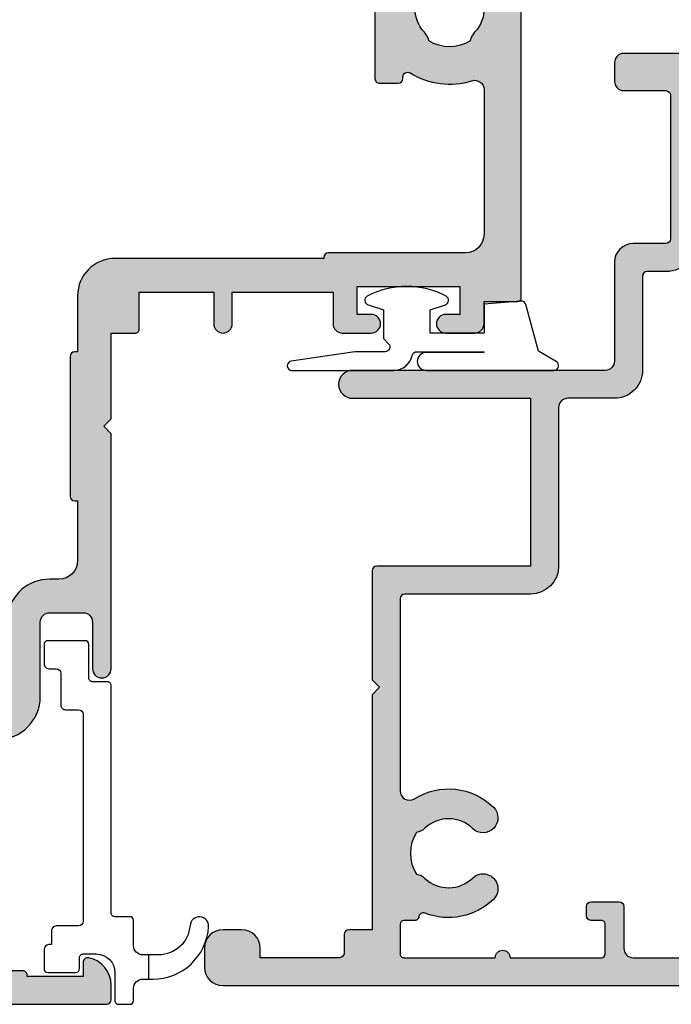
# Model space of a CAD drawing. Units: millimetres. Extents: x 0 to 356, y 0 to 484.
# Drawn here: x 47 to 82, y 58 to 111 of the extents above; entities that cross this region are included whole.
import ezdxf

# ---------------------------------------------------------------- set-up
doc = ezdxf.new("R2010")
doc.units = ezdxf.units.MM
doc.header["$LTSCALE"] = 0.25
for name, color, linetype in [('08700$0$APL Hatch', 253, 'Continuous'), ('08700$0$APL Joinery', 2, 'Continuous'), ('08703$0$APL Hatch', 253, 'Continuous'), ('08703$0$APL Joinery', 2, 'Continuous'), ('APL Joinery', 2, 'Continuous')]:
    doc.layers.add(name, color=color, linetype=linetype)

# ---------------------------------------------------------------- blocks, each defined once
blk = doc.blocks.new('08700')
at = {"layer": '08700$0$APL Hatch'}
h = blk.add_hatch(color=256, dxfattribs=at)
edge = h.paths.add_edge_path()
edge.add_arc((95.88745860881762, 17.35000000000023), 0.8999999999997703, 100.7387642399479, 133.3417582272252, ccw=False)
edge.add_arc((93.99999999999999, 19.35000000000004), 2.050000000000026, 327.0249334069668, 392.9750665930326)
edge.add_arc((95.88745860881777, 21.35000000000026), 0.9000000000002257, 226.6582417727798, 259.2612357600502, ccw=False)
edge.add_arc((93.99999999999999, 19.34999999999991), 1.850000000000092, 46.65824177278188, 133.3417582272217)
edge.add_arc((92.11254139118189, 21.35000000000025), 0.9000000000004327, 207.6640044961809, 313.34175822722773, ccw=False)
edge.add_arc((90.87258171441758, 20.69999999999973), 0.500000000000315, 27.66400449622748, 89.99999999998533)
edge.add_line((90.87258171441773, 21.20000000000004), (81, 21.20000000000004))
edge.add_line((81, 21.20000000000004), (81, 20.95000000000005))
edge.add_arc((80.75000000000001, 20.95000000000005), 0.25, -90, 0, ccw=False)
edge.add_line((80.75000000000001, 20.70000000000005), (76.25, 20.70000000000005))
edge.add_arc((76.25, 20.95000000000005), 0.25, 180, 270, ccw=False)
edge.add_line((76, 20.95000000000005), (76, 21.20000000000004))
edge.add_line((76, 21.20000000000004), (69.34999999999945, 21.20000000000004))
edge.add_arc((69.34999999999945, 20.20000000000004), 1, 90, 180)
edge.add_line((68.34999999999945, 20.20000000000004), (68.34999999999945, 0.25))
edge.add_arc((68.09999999999945, 0.25), 0.25, -90, 0, ccw=False)
edge.add_line((68.09999999999945, 0), (67.09999999999945, 0))
edge.add_arc((67.09999999999945, 0.25), 0.25, 180, 270, ccw=False)
edge.add_line((66.84999999999945, 0.25), (66.84999999999945, 41.20000000000003))
edge.add_line((66.84999999999945, 41.20000000000003), (66.14999999999964, 41.20000000000004))
edge.add_arc((66.14999999999964, 41.45000000000004), 0.25, 180, 270, ccw=False)
edge.add_line((65.89999999999964, 41.45000000000004), (65.89999999999964, 42))
edge.add_line((65.89999999999964, 42), (57.77593640974192, 42))
edge.add_arc((57.77593640974192, 42.25), 0.25, 180, 270, ccw=False)
edge.add_line((57.52593640974192, 42.25), (57.52593640974192, 43))
edge.add_line((57.52593640974192, 43), (56.52741828558146, 43.00000000000011))
edge.add_arc((56.5274182855814, 42.49999999999963), 0.5000000000004832, 89.99999999999265, 152.335995503751)
edge.add_arc((55.28745860881733, 43.15000000000018), 0.9000000000000703, 226.6582417727759, 332.33599550382314, ccw=False)
edge.add_arc((53.3999999999996, 41.14999999999999), 1.850000000000096, 46.65824177278142, 133.3417582272214)
edge.add_arc((51.5125413911819, 43.15000000000003), 0.8999999999999522, 280.7387642399526, 313.341758227223, ccw=False)
edge.add_arc((53.39999999999958, 41.14999999999999), 2.050000000000003, 147.0249334069637, 212.9750665930296)
edge.add_arc((51.51254139118186, 39.14999999999981), 0.9000000000002534, 46.65824177278091, 79.2612357600579, ccw=False)
edge.add_arc((53.39999999999966, 41.15000000000018), 1.850000000000092, 226.6582417727815, 313.3417582272215)
edge.add_arc((55.28745860881719, 39.15000000000016), 0.8999999999998198, -4.490630090003833e-12, 133.3417582272154, ccw=False)
edge.add_line((56.18745860881699, 39.15000000000009), (56.18745860881699, 38.90000000000009))
edge.add_arc((56.437458608817, 38.90000000000009), 0.25, 180, 270)
edge.add_line((56.437458608817, 38.65000000000009), (57.14999999999964, 38.65000000000009))
edge.add_arc((57.14999999999964, 38.40000000000009), 0.25, 0, 90, ccw=False)
edge.add_line((57.39999999999963, 38.40000000000009), (57.39999999999963, 37.40000000000009))
edge.add_arc((57.14999999999964, 37.40000000000009), 0.25, -90, 0, ccw=False)
edge.add_line((57.14999999999964, 37.15000000000009), (49.64999999999964, 37.15000000000009))
edge.add_arc((49.64999999999964, 37.40000000000009), 0.25, 180, 270, ccw=False)
edge.add_line((49.39999999999963, 37.40000000000009), (49.39999999999963, 38.40000000000009))
edge.add_arc((49.64999999999964, 38.40000000000009), 0.25, 90, 180, ccw=False)
edge.add_line((49.64999999999964, 38.65000000000009), (49.73564466788457, 38.65000000000009))
edge.add_arc((49.73564466788483, 38.89999999999995), 0.2499999999998579, 269.9999999999397, 391.550899554035)
edge.add_arc((53.39999999999967, 41.14999999999988), 4.049999999999924, 162.7402973585282, 211.5508995539689, ccw=False)
edge.add_arc((49.0548878035197, 42.5), 0.4999999999999976, 342.7402973585205, 450)
edge.add_line((49.0548878035197, 43), (41.30000015912104, 42.99999978242988))
edge.add_arc((41.30000018717691, 41.99999978242987), 1, 90.00000160748307, 179.999998540893)
edge.add_line((40.30000018717691, 41.9999998078961), (40.30000000000018, 34.64999999999986))
edge.add_arc((40.05000000000018, 34.64999999999986), 0.25, -90, 0, ccw=False)
edge.add_line((40.05000000000018, 34.39999999999986), (40, 34.39999999999987))
edge.add_line((40, 34.39999999999987), (40, 23.1999997824297))
edge.add_arc((38, 23.1999997824297), 2, -90, 0, ccw=False)
edge.add_line((38, 21.1999997824297), (35, 21.19999999999982))
edge.add_line((35, 21.19999999999982), (35, 21.04999999999973))
edge.add_arc((34.75, 21.04999999999973), 0.25, -90, 0, ccw=False)
edge.add_line((34.75, 20.79999999999973), (27.25, 20.79999999999973))
edge.add_arc((27.25, 21.04999999999973), 0.25, 180, 270, ccw=False)
edge.add_line((27, 21.04999999999973), (27, 21.19999999999982))
edge.add_line((27, 21.19999999999982), (23.80000000000018, 21.20000000000004))
edge.add_arc((23.80000000000018, 20.20000000000004), 1, 90, 180)
edge.add_line((22.80000000000018, 20.20000000000004), (22.8, 19.69999999999982))
edge.add_arc((20.4999999999998, 19.70000000000011), 2.300000000000199, 278.2123246814559, 359.9999999999927, ccw=False)
edge.add_arc((19.93745860881787, 17.54999999999991), 0.9000000000000492, 226.6582417727756, 351.9254887885667, ccw=False)
edge.add_arc((18.05000000000014, 15.54999999999974), 1.850000000000099, 46.6582417727815, 133.3417582272214)
edge.add_arc((16.16254139118245, 17.54999999999978), 0.899999999999942, 280.7387642399526, 313.34175822722295, ccw=False)
edge.add_arc((18.05000000000012, 15.54999999999974), 2.050000000000002, 147.0249334069636, 212.9750665930298)
edge.add_arc((16.16254139118242, 13.54999999999958), 0.9000000000002382, 46.65824177278108, 79.26123576005813, ccw=False)
edge.add_arc((18.05000000000021, 15.54999999999995), 1.850000000000095, 226.6582417727817, 313.3417582272216)
edge.add_arc((19.93745860881773, 13.54999999999992), 0.8999999999998113, -5.002220859751105e-12, 133.3417582272153, ccw=False)
edge.add_line((20.83745860881754, 13.54999999999984), (20.83745860881754, 13.04999999999984))
edge.add_line((20.83745860881754, 13.04999999999984), (21.80000000000018, 13.04999999999984))
edge.add_arc((21.80000000000018, 12.79999999999984), 0.25, 0, 90, ccw=False)
edge.add_line((22.05000000000018, 12.79999999999984), (22.05000000000018, 11.79999999999984))
edge.add_arc((21.80000000000018, 11.79999999999984), 0.25, -90, 0, ccw=False)
edge.add_line((21.80000000000018, 11.54999999999984), (14.30000000000018, 11.54999999999984))
edge.add_arc((14.30000000000018, 11.79999999999984), 0.25, 180, 270, ccw=False)
edge.add_line((14.05000000000018, 11.79999999999984), (14.05000000000018, 13))
edge.add_line((14.05000000000018, 13), (2.800000000000181, 13))
edge.add_arc((2.800000000000181, 12), 1, 90, 180)
edge.add_line((1.800000000000181, 12), (1.800000000000181, 1.5))
edge.add_line((1.800000000000181, 1.5), (4, 1.5))
edge.add_line((4, 1.5), (4, 2.25))
edge.add_arc((4.25, 2.25), 0.25, 90, 180, ccw=False)
edge.add_line((4.25, 2.5), (5.25, 2.5))
edge.add_arc((5.249999999999784, 2.250000000000182), 0.249999999999817, -15.000000000049113, 89.9999999999506, ccw=False)
edge.add_line((5.491481456571818, 2.185295238724393), (5.005232781287288, 0.3705904774487294))
edge.add_arc((4.522269868142757, 0.4999999999999997), 0.4999999999999997, 270, 344.99999999999886, ccw=False)
edge.add_line((4.522269868142757, 0), (0.1999999999998181, 4.55e-14))
edge.add_arc((0.199999999999909, 0.1999999999999545), 0.199999999999909, 179.999999999974, 269.99999999997397, ccw=False)
edge.add_line((0, 0.2000000000000455), (0, 22.75))
edge.add_arc((0.25, 22.75), 0.25, 90, 180, ccw=False)
edge.add_line((0.25, 23), (1.025255128608477, 23))
edge.add_arc((1.025255128608433, 21.50000000000003), 1.499999999999971, 11.536959032814707, 89.9999999999983, ccw=False)
edge.add_arc((2.25, 21.75), 0.2499999999999997, -90, 11.536959032816526, ccw=False)
edge.add_line((2.25, 21.5), (1.5, 21.5))
edge.add_line((1.5, 21.5), (1.5, 18.5))
edge.add_line((1.5, 18.5), (1.550000000000168, 18.5))
edge.add_arc((1.550000000000168, 18.25), 0.25, -3.183231456205249e-12, 89.99999999999989, ccw=False)
edge.add_line((1.800000000000168, 18.24999999999998), (1.8, 15.00000000000003))
edge.add_arc((2.000000000000022, 14.99999999999998), 0.2000000000000226, 179.9999999999852, 269.9999999999935)
edge.add_line((2, 14.79999999999995), (13.95000000000073, 14.79999999999995))
edge.add_arc((13.95000000000073, 15.04999999999995), 0.25, 270, 360)
edge.add_line((14.20000000000072, 15.04999999999995), (14.2, 16.89999999999986))
edge.add_arc((16.49999999999998, 16.89999999999984), 2.299999999999979, 89.99999999999949, 179.9999999999995, ccw=False)
edge.add_line((16.5, 19.19999999999982), (20.5, 19.19999999999982))
edge.add_arc((20.5, 19.69999999999982), 0.5, 270, 360)
edge.add_line((21, 19.69999999999982), (21, 21.49999999999977))
edge.add_arc((20.5, 21.49999999999977), 0.5, 0, 90)
edge.add_line((20.5, 21.99999999999977), (18, 21.99999999999977))
edge.add_arc((18, 22.49999999999989), 0.5000000000001137, 90, 270, ccw=False)
edge.add_line((18, 23), (30.60000000000036, 23))
edge.add_line((30.60000000000036, 23), (31, 22.59999999999991))
edge.add_line((31, 22.59999999999991), (31.39999999999964, 23))
edge.add_line((31.39999999999964, 23), (36, 23))
edge.add_line((36, 23), (35.99999999999982, 24.29999999999993))
edge.add_arc((36.19999999999984, 24.29999999999998), 0.2000000000000242, 90.00000000000608, 180.0000000000143, ccw=False)
edge.add_line((36.19999999999982, 24.5), (38.19999999999982, 24.5))
edge.add_line((38.19999999999982, 24.5), (38.19999999999982, 28.5))
edge.add_line((38.19999999999982, 28.5), (36.49999999999909, 28.5))
edge.add_arc((36.49999999999909, 29), 0.5, 90, 270, ccw=False)
edge.add_line((36.49999999999909, 29.5), (38.19999999999982, 29.5))
edge.add_line((38.19999999999982, 29.5), (38.19999999999982, 34.89999999999986))
edge.add_line((38.19999999999982, 34.89999999999986), (36.5, 34.89999999999986))
edge.add_arc((36.5, 35.39999999999987), 0.5, 180, 270, ccw=False)
edge.add_line((36, 35.39999999999987), (36, 36.94999999999982))
edge.add_arc((36.5, 36.94999999999982), 0.5, 0, 180, ccw=False)
edge.add_line((37, 36.94999999999982), (37, 36.19999999999982))
edge.add_line((37, 36.19999999999982), (38.5, 36.19999999999982))
edge.add_line((38.5, 36.19999999999982), (38.5, 41.69999999999982))
edge.add_line((38.5, 41.69999999999982), (37, 41.69999999999982))
edge.add_line((37, 41.69999999999982), (37, 40.94999999999981))
edge.add_arc((36.5, 40.94999999999981), 0.5, -180, 0, ccw=False)
edge.add_line((36, 40.94999999999981), (36, 42.5))
edge.add_arc((36.5, 42.5), 0.5, 90, 180, ccw=False)
edge.add_line((36.5, 43), (37.69999999999982, 43))
edge.add_line((37.69999999999982, 43), (37.69999999999964, 44.79999999999992))
edge.add_arc((37.89999999999966, 44.79999999999997), 0.2000000000000242, 90.00000000000608, 180.0000000000143, ccw=False)
edge.add_line((37.89999999999964, 45), (67.44999999999982, 45))
edge.add_arc((67.44999999999982, 44.75), 0.25, 0, 90, ccw=False)
edge.add_line((67.6999999999998, 44.75), (67.6999999999998, 43))
edge.add_line((67.6999999999998, 43), (68.40000018717637, 43))
edge.add_arc((68.40000018717637, 42.75), 0.25, 0, 90, ccw=False)
edge.add_line((68.65000018717637, 42.75), (68.65000018717637, 42.61602518621444))
edge.add_line((68.65000018717637, 42.61602518621444), (69.36650653812242, 41.37499978242986))
edge.add_arc((69.15000018717629, 41.24999978242988), 0.2500000000000098, -89.99999999999682, 29.999999999993122, ccw=False)
edge.add_line((69.1500001871763, 40.99999978242987), (68.65000018717637, 40.99999978242988))
edge.add_line((68.65000018717637, 40.99999978242988), (68.65000018717637, 31.61602518621436))
edge.add_line((68.65000018717637, 31.61602518621436), (69.36650641250823, 30.37499999999999))
edge.add_arc((69.15000006156212, 30.24999999999999), 0.2499999999999924, -90.00000000000318, 29.99999999999909, ccw=False)
edge.add_line((69.15000006156211, 30), (68.64999999999964, 30))
edge.add_line((68.64999999999964, 30), (68.64999999999964, 24))
edge.add_arc((69.64999999999964, 24), 1, 180, 270)
edge.add_line((69.64999999999964, 23), (77.5, 23))
edge.add_line((77.5, 23), (78, 22.5))
edge.add_line((78, 22.5), (78.5, 23))
edge.add_line((78.5, 23), (93.49999999999999, 23))
edge.add_line((93.49999999999999, 23), (94, 22.5))
edge.add_line((94, 22.5), (94.50000000000001, 23))
edge.add_line((94.50000000000001, 23), (103, 23))
edge.add_arc((103, 24), 1, 270, 360)
edge.add_line((104, 24), (104, 30))
edge.add_line((104, 30), (100.25, 30))
edge.add_arc((100.25, 30.25), 0.25, 180, 270, ccw=False)
edge.add_line((100, 30.25), (100, 31.75))
edge.add_arc((100.25, 31.75), 0.25, 90, 180, ccw=False)
edge.add_line((100.25, 32), (100.75, 32))
edge.add_arc((100.75, 31.75), 0.25, 0, 90, ccw=False)
edge.add_line((101, 31.75), (101, 31))
edge.add_line((101, 31), (103, 31))
edge.add_line((103, 31), (103, 31.75))
edge.add_arc((103.25, 31.75), 0.25, 90, 180, ccw=False)
edge.add_line((103.25, 32), (104, 32))
edge.add_line((104, 32), (104, 36.10000000000002))
edge.add_line((104, 36.10000000000002), (103, 36.1))
edge.add_arc((103, 36.50000000000004), 0.4000000000000413, 90, 270, ccw=False)
edge.add_line((103, 36.90000000000008), (104, 36.90000000000009))
edge.add_line((104, 36.90000000000009), (104, 41))
edge.add_line((104, 41), (103.25, 41))
edge.add_arc((103.25, 41.25), 0.25, 180, 270, ccw=False)
edge.add_line((103, 41.25), (103, 42))
edge.add_line((103, 42), (101, 42))
edge.add_line((101, 42), (101, 41.25))
edge.add_arc((100.75, 41.25), 0.25, -90, 0, ccw=False)
edge.add_line((100.75, 41), (100.25, 41))
edge.add_arc((100.25, 41.25), 0.25, 180, 270, ccw=False)
edge.add_line((100, 41.25), (100, 42.75))
edge.add_arc((100.25, 42.75), 0.25, 90, 180, ccw=False)
edge.add_line((100.25, 43), (101.6999999999998, 43))
edge.add_line((101.6999999999998, 43), (101.6999999999998, 44.75))
edge.add_arc((101.9499999999998, 44.75), 0.25, 90, 180, ccw=False)
edge.add_line((101.9499999999998, 45), (105, 45))
edge.add_arc((105, 44), 1, 0, 90, ccw=False)
edge.add_line((106, 44), (106.0000000000002, 0.1999999999998181))
edge.add_arc((105.8000000000002, 0.1999999999999104), 0.1999999999999176, 269.99999999997556, 359.9999999999735, ccw=False)
edge.add_line((105.8000000000002, -7.2e-15), (101.4777301318572, 0))
edge.add_arc((101.4777301318573, 0.5000000000000381), 0.5000000000000381, 194.9999999999978, 269.99999999999676, ccw=False)
edge.add_line((100.9947672187127, 0.3705904774487862), (100.5085185434277, 2.185295238724371))
edge.add_arc((100.75, 2.249999999999997), 0.2500000000000052, 90, 194.9999999999987, ccw=False)
edge.add_line((100.75, 2.500000000000003), (101.75, 2.5))
edge.add_arc((101.75, 2.25), 0.25, 0, 90, ccw=False)
edge.add_line((102, 2.25), (102, 1.5))
edge.add_line((102, 1.5), (104, 1.5))
edge.add_line((104, 1.5), (104, 20.70000000000005))
edge.add_arc((103.5, 20.70000000000005), 0.5, 0, 90)
edge.add_line((103.5, 21.20000000000004), (98.34511219647993, 21.20000000000004))
edge.add_arc((98.34511219648004, 20.70000000000007), 0.4999999999999787, 90.00000000001303, 197.2597026414913)
edge.add_arc((93.99999999999987, 19.3500000000005), 4.049999999999977, -31.55089955397858, 17.259702641462127, ccw=False)
edge.add_arc((97.66435533211481, 17.10000000000014), 0.2500000000001103, 148.4491004460525, 270.0000000001629)
edge.add_line((97.66435533211552, 16.85000000000003), (97.75, 16.85000000000002))
edge.add_arc((97.75, 16.60000000000002), 0.25, 0, 90, ccw=False)
edge.add_line((98, 16.60000000000002), (98, 15.60000000000002))
edge.add_arc((97.75, 15.60000000000002), 0.25, -90, 0, ccw=False)
edge.add_line((97.75, 15.35000000000002), (90.25, 15.35000000000002))
edge.add_arc((90.25, 15.60000000000002), 0.25, 180, 270, ccw=False)
edge.add_line((90, 15.60000000000002), (90, 16.60000000000002))
edge.add_arc((90.25, 16.60000000000002), 0.25, 90, 180, ccw=False)
edge.add_line((90.25, 16.85000000000002), (90.96254139118263, 16.85000000000002))
edge.add_arc((90.96254139118263, 17.10000000000002), 0.25, 270, 360)
edge.add_line((91.21254139118263, 17.10000000000002), (91.21254139118228, 17.35000000000002))
edge.add_arc((92.1125413911823, 17.34999999999996), 0.9000000000000341, 46.658241772775796, 179.999999999996, ccw=False)
edge.add_arc((94.00000000000001, 19.35000000000013), 1.850000000000094, 226.6582417727819, 313.3417582272217)
at = {"layer": '08700$0$APL Joinery', "linetype": 'Continuous'}
for points in [[(54.66974488229511, 42.49545454545469, 0.3973597071194888), (52.13025511770402, 42.49545454545462, -0.1432248589116676), (51.68023962680216, 42.26576173925254, 0.2959768337492666), (51.68023962680202, 40.03423826074764, -0.1432248589116971), (52.13025511770416, 39.80454545454549, 0.3973597071194886), (54.66974488229524, 39.80454545454556, -0.6577630104416947)], [(57.14999999999964, 37.15000000000009), (49.64999999999964, 37.15000000000009, -0.4142135623730951), (49.39999999999963, 37.40000000000009), (49.39999999999963, 38.40000000000009, -0.4142135623730951), (49.64999999999964, 38.65000000000009), (49.73564466788457, 38.65000000000009, 0.5864085658433594), (49.94868858254243, 39.03081395348849, -0.2162560767305986), (49.53237266027573, 42.35164835164828, 0.5054633634252786), (49.0548878035197, 43), (41.30000015912104, 42.99999978242988, 0.414213546696837), (40.30000018717691, 41.9999998078961), (40.30000000000018, 34.64999999999986, -0.4142135623730951), (40.05000000000018, 34.39999999999986), (40, 34.39999999999987), (40, 23.1999997824297, -0.4142135623730951), (38, 21.1999997824297), (35, 21.19999999999982), (35, 21.04999999999973, -0.4142135623730951), (34.75, 20.79999999999973), (27.25, 20.79999999999973, -0.4142135623730951), (27, 21.04999999999973), (27, 21.19999999999982), (23.80000000000018, 21.20000000000004, 0.4142135623730951), (22.80000000000018, 20.20000000000004), (22.8, 19.69999999999982, -0.372829096638037), (20.82853622619905, 17.42358528644819, -0.6084114927575714)], [(0, 0.2000000000000455), (0, 22.75, -0.4142135623730951), (0.25, 23), (1.025255128608477, 23, -0.3563939586925959), (2.494948974278317, 21.80000000000001, -0.4744978678080856), (2.25, 21.5), (1.5, 21.5), (1.5, 18.5), (1.550000000000168, 18.5, -0.4142135623731115), (1.800000000000168, 18.24999999999998), (1.8, 15.00000000000003, 0.4142135623731372)], [(14.2, 16.89999999999986, -0.4142135623730951), (16.5, 19.19999999999982), (20.5, 19.19999999999982, 0.4142135623730951), (21, 19.69999999999982), (21, 21.49999999999977, 0.4142135623730951), (20.5, 21.99999999999977), (18, 21.99999999999977, -0.9999999999999998), (18, 23), (30.60000000000036, 23), (31, 22.59999999999991), (31.39999999999964, 23), (36, 23), (35.99999999999982, 24.29999999999993, -0.4142135623731368), (36.19999999999982, 24.5), (38.19999999999982, 24.5), (38.19999999999982, 28.5), (36.49999999999909, 28.5, -0.9999999999999998), (36.49999999999909, 29.5), (38.19999999999982, 29.5), (38.19999999999982, 34.89999999999986), (36.5, 34.89999999999986, -0.4142135623730951), (36, 35.39999999999987), (36, 36.94999999999982, -0.9999999999999998), (37, 36.94999999999982), (37, 36.19999999999982), (38.5, 36.19999999999982), (38.5, 41.69999999999982), (37, 41.69999999999982), (37, 40.94999999999981, -0.9999999999999998), (36, 40.94999999999981), (36, 42.5, -0.4142135623730951), (36.5, 43), (37.69999999999982, 43), (37.69999999999964, 44.79999999999992, -0.4142135623731368), (37.89999999999964, 45), (67.44999999999982, 45, -0.4142135623730951)]]:
    blk.add_lwpolyline(points, format="xyb", dxfattribs=at)
blk = doc.blocks.new('9010312l')
at = {"layer": 'APL Joinery', "color": 252, "linetype": 'Continuous', "flags": 128}
blk.add_lwpolyline([(3.700000000000045, -3.112162041980695), (3.700000000000045, 3.749999999999943, 0.7673269879789621), (3.233493649053968, 3.874999999999943), (2.678392146939131, 2.91353599497927), (0.1702504641467044, 2.241481456572159, 0.3626955242591878), (-0.0141890648408776, 1.979333054670973), (0.149999999999693, -1.137e-13), (1.700000000000045, -1.137e-13), (1.700000000000045, -2.900000000000204), (0.4498370779878656, -2.900000000000204), (0.1881506327073907, -2.074457630187225, 0.6640183420487276), (-0.2707511573061652, -2.032352941176668, 0.250000000000001), (-0.270751157306222, -6.26764705882374, 0.6640183420487097), (0.1881506327071634, -6.225542369813069), (0.4498370779878656, -5.400000000000204), (1.999837077988047, -5.400000000000204), (2.273527966956407, -5.126309111031901, -0.6681785464135807), (2.700304662253017, -5.303085743066844), (2.700305073381002, -6.927797075589637), (3.202665138193481, -10.34063861445418, 0.9294717386060577), (3.700000000000045, -10.30423166271248), (3.700000000000045, -4.837162039802763, 0.3563939586926081), (2.900000000000034, -3.857366142689443, -0.3563939586925715), (2.700000000000045, -3.612417168411184), (2.699999999999988, -0.025000000000091, -0.9999999999999998), (2.750000000000056, -0.025000000000091), (2.750000000000056, -3.112162041980695, 0.9999999999999998), (3.699999995644247, -3.112162041980695)], format="xyb", dxfattribs=at)
blk = doc.blocks.new('08703')
at = {"layer": '08703$0$APL Hatch'}
h = blk.add_hatch(color=256, dxfattribs=at)
edge = h.paths.add_edge_path(flags=16)
edge.add_arc((38.25026352335364, 19.96273145822427), 0.7999999999991328, 0.8057962770859464, 180.8057962770857)
edge.add_arc((40.90000145536871, 19.99999929471431), 3.449999999998407, 180.8057962770237, 210.4196217153333)
edge.add_arc((37.4937571893183, 17.99999929471684), 0.5000000000004725, -89.99999999995111, 30.419621715357607, ccw=False)
edge.add_line((37.49375718931873, 17.49999929471637), (37.050001455369, 17.49999929471637))
edge.add_arc((37.050001455369, 15.74999929471637), 1.75, 90, 180)
edge.add_line((35.300001455369, 15.74999929471637), (35.300001455369, 14.74999929471637))
edge.add_arc((35.050001455369, 14.74999929471637), 0.25, -90, 0, ccw=False)
edge.add_line((35.050001455369, 14.49999929471637), (30.00000145536933, 14.49999929471571))
edge.add_arc((30.00000145536933, 12.9999992947157), 1.5, 90, 180)
edge.add_line((28.50000145536933, 12.9999992947157), (28.50000145536933, 10.4999992947157))
edge.add_arc((28.00000145536933, 10.4999992947157), 0.5, -90, 0, ccw=False)
edge.add_line((28.00000145536933, 9.999999294715707), (19.50000145536933, 9.999999294715707))
edge.add_arc((19.50000145536933, 8.499999294715707), 1.5, 90, 180)
edge.add_line((18.00000145536933, 8.499999294715707), (18.00000145536933, 1.749999294715706))
edge.add_arc((17.75000145536933, 1.749999294715706), 0.25, -90, 0, ccw=False)
edge.add_line((17.75000145536933, 1.499999294715706), (7.445520847033094, 1.499999294715706))
edge.add_arc((7.445520847033674, 1.999999294715692), 0.4999999999999858, 147.883293095478, 269.99999999993355, ccw=False)
edge.add_arc((4.100001455369536, 4.099999294715432), 3.449999999999975, 327.8832930955486, 404.1942037229318)
edge.add_arc((6.000001455369561, 5.947294614906733), 0.7999999999998283, 44.19420372293454, 224.1942037229345)
edge.add_arc((4.100001455369417, 4.099999294715474), 1.850000000000375, -43.34175822722102, 44.19420372292609, ccw=False)
edge.add_arc((6.100001455369735, 2.212540685897571), 0.9000000000000042, 136.6582417727788, 169.2612357600298)
edge.add_arc((4.100001455369539, 4.09999929471543), 2.049999999999998, 237.0249334069515, 302.9750665930413, ccw=False)
edge.add_arc((2.100001455369165, 2.212540685897502), 0.9000000000000028, 10.73876423998378, 43.34175822722317)
edge.add_arc((4.100001455369416, 4.099999294715473), 1.850000000000375, 135.8057962770721, 223.3417582272231, ccw=False)
edge.add_arc((2.200001455369365, 5.947294614906793), 0.7999999999998023, 315.805796277062, 495.8057962770619)
edge.add_arc((4.100001455369632, 4.09999929471628), 3.449999999999572, 135.8057962770795, 201.3992664953631)
edge.add_arc((0.6550776536005287, 2.749999294715706), 0.25, -90, 21.399266495358688, ccw=False)
edge.add_line((0.6550776536005288, 2.499999294715706), (0.7000014553705114, 2.499999294715704))
edge.add_arc((0.7000014553703751, 2.299999294715567), 0.2000000000001365, 89.99999999996095, 179.9999999999609)
edge.add_line((0.5000014553702385, 2.299999294715703), (0.5000014553699657, 1.699999294715709))
edge.add_arc((0.3000014553699641, 1.699999294715708), 0.2000000000000015, -89.99999999999949, 3.979039320256561e-13, ccw=False)
edge.add_line((0.3000014553699657, 1.499999294715706), (-1.299998544629488, 1.499999294715709))
edge.add_arc((-1.299998544629625, 1.699999294715845), 0.2000000000001363, 180.0000000000391, 270.0000000000391, ccw=False)
edge.add_line((-1.499998544629761, 1.699999294715709), (-1.499998544629761, 6.599999294715706))
edge.add_arc((-1.499998544629761, 6.999999294715709), 0.4000000000000031, 270, 450)
edge.add_line((-1.499998544629761, 7.399999294715712), (-1.499998544629488, 12.2999992947157))
edge.add_arc((-1.299998544629487, 12.2999992947157), 0.2000000000000008, 90.00000000000023, 180.0000000000005, ccw=False)
edge.add_line((-1.299998544629488, 12.4999992947157), (0.3000014553699657, 12.4999992947157))
edge.add_arc((0.3000014553701025, 12.29999929471557), 0.2000000000001361, 3.922195901395753e-11, 90.00000000003922, ccw=False)
edge.add_line((0.5000014553702385, 12.2999992947157), (0.5000014553702385, 11.7499992947157))
edge.add_arc((0.7500014553702385, 11.7499992947157), 0.25, 180, 270)
edge.add_line((0.7500014553702385, 11.49999929471571), (1.250001455370238, 11.49999929471571))
edge.add_arc((1.250001455370238, 11.7499992947157), 0.25, 270, 360)
edge.add_line((1.500001455370238, 11.7499992947157), (1.500001455370238, 13.24999929471571))
edge.add_arc((1.250001455370238, 13.24999929471571), 0.25, 0, 90)
edge.add_line((1.250001455370238, 13.4999992947157), (-0.9999985446297615, 13.4999992947157))
edge.add_arc((-0.9999985446297615, 13.99999929471571), 0.5, 180, 270, ccw=False)
edge.add_line((-1.499998544629761, 13.99999929471571), (-1.499998544629761, 17.9999992947157))
edge.add_arc((-0.4999985446297615, 17.9999992947157), 1, 90, 180, ccw=False)
edge.add_line((-0.4999985446297615, 18.99999929471571), (12.45000145537005, 18.99999929471571))
edge.add_arc((12.45000145537005, 19.24999929471571), 0.25, 270, 360)
edge.add_line((12.70000145537005, 19.24999929471571), (12.70000145537006, 19.69999929471541))
edge.add_line((12.70000145537006, 19.69999929471541), (18.00000145536933, 19.69999929471541))
edge.add_arc((18.00000145536933, 21.19999929471541), 1.5, 270, 360)
edge.add_line((19.50000145536933, 21.19999929471541), (19.50000145536933, 22.49999929471571))
edge.add_arc((20.50000145536933, 22.49999929471571), 1, 90, 180, ccw=False)
edge.add_line((20.50000145536933, 23.49999929471571), (31.00000145536882, 23.49999929471637))
edge.add_arc((31.00000145536816, 24.9999992947159), 1.499999999999527, 270.0000000000251, 340.8849418731676)
edge.add_line((32.41729577853943, 24.50879994465008), (36.97243289642649, 37.65207869201329))
edge.add_arc((36.50000145536932, 37.81581180870217), 0.5000000000000071, 340.884941873141, 359.9999999999984)
edge.add_line((37.00000145536933, 37.81581180870216), (37.00000145536933, 44.4999992947157))
edge.add_arc((38.00000145536933, 44.4999992947157), 1, 90, 180, ccw=False)
edge.add_line((38.00000145536933, 45.4999992947157), (41.75000145536933, 45.4999992947157))
edge.add_arc((41.75000145536933, 45.24999929471571), 0.25, 0, 90, ccw=False)
edge.add_line((42.00000145536932, 45.24999929471571), (42.00000145536932, 44.74999929471571))
edge.add_arc((42.25000145536933, 44.74999929471571), 0.25, 180, 270)
edge.add_line((42.25000145536933, 44.4999992947157), (42.75000145536933, 44.4999992947157))
edge.add_arc((42.75000145536933, 44.74999929471571), 0.25, 270, 360)
edge.add_line((43.00000145536933, 44.74999929471571), (43.00000145536933, 45.4999992947157))
edge.add_line((43.00000145536933, 45.4999992947157), (45.00000145536932, 45.4999992947157))
edge.add_line((45.00000145536932, 45.4999992947157), (45.00000145536932, 40.3999992947157))
edge.add_arc((45.00000145536932, 39.99999929471572), 0.3999999999999844, 90, 270)
edge.add_line((45.00000145536932, 39.59999929471574), (45.00000145536932, 34.49999929471571))
edge.add_line((45.00000145536932, 34.49999929471571), (43.00000145536933, 34.49999929471571))
edge.add_line((43.00000145536933, 34.49999929471571), (43.00000145536933, 35.24999929471571))
edge.add_arc((42.75000145536933, 35.24999929471571), 0.25, 0, 90)
edge.add_line((42.75000145536933, 35.49999929471571), (42.25000145536933, 35.49999929471571))
edge.add_arc((42.25000145536933, 35.24999929471571), 0.25, 90, 180)
edge.add_line((42.00000145536932, 35.24999929471571), (42.00000145536932, 34.49999929471571))
edge.add_arc((43.00000145536933, 34.49999929471571), 1, 180, 270)
edge.add_line((43.00000145536933, 33.49999929471571), (44.00000145536933, 33.49999929471571))
edge.add_line((44.00000145536933, 33.49999929471571), (44.00000145536933, 30.05901628909065))
edge.add_arc((44.25000145536933, 30.05901628909065), 0.25, 180, 206.565051177078)
edge.add_line((44.02639465761935, 29.94721289021566), (45.00000145536932, 27.99999929471571))
edge.add_line((45.00000145536932, 27.99999929471571), (45.00000145536972, 21.62557611541974))
edge.add_arc((44.50000145536951, 21.62557611541969), 0.5000000000002132, -155.69848637847633, 6.0822458181064576e-12, ccw=False)
edge.add_arc((40.9000014553702, 19.99999929471657), 3.45000000000008, 24.30151362153108, 89.19420372294181)
edge.add_arc((40.93726929186274, 22.64973722673239), 0.8000000000000257, 89.19420372294395, 269.1942037229444)
edge.add_arc((40.90000145537054, 19.99999929471735), 1.849999999999247, 1.6582417727855159, 89.19420372295002, ccw=False)
edge.add_arc((43.64884979924862, 20.07957807558712), 0.900000000001841, 181.6582417727966, 214.2612357600731)
edge.add_arc((40.90000145537135, 19.99999929471742), 2.049999999999117, 282.02493340693695, 347.9750665930046, ccw=False)
edge.add_arc((40.82042267450345, 17.25115095084045), 0.8999999999990713, 55.73876424010258, 88.34175822737178)
edge.add_arc((40.90000145536975, 19.99999929471784), 1.850000000001224, 180.8057962770787, 268.34175822723944, ccw=False)
edge = h.paths.add_edge_path()
edge.add_line((13.40000145537023, -7.052842843e-07), (13.00000145537024, 0.3999992947157072))
edge.add_line((13.00000145537024, 0.3999992947157072), (12.60000145537024, -7.052842932e-07))
edge.add_line((12.60000145537024, -7.052842932e-07), (1.4553702385e-06, -7.052842932e-07))
edge.add_line((1.4553702385e-06, -7.052842932e-07), (1.4553702385e-06, -1.250000705284293))
edge.add_arc((-0.2499985446297614, -1.250000705284293), 0.25, -90, 0, ccw=False)
edge.add_line((-0.2499985446297614, -1.500000705284293), (-1.249998544629761, -1.500000705284293))
edge.add_arc((-1.249998544629761, -1.750000705284293), 0.25, 90, 180)
edge.add_line((-1.499998544629761, -1.750000705284293), (-1.499998544629761, -6.000000705284293))
edge.add_line((-1.499998544629761, -6.000000705284293), (-0.9999985446297612, -6.000000705284293))
edge.add_arc((-0.9999985446297615, -7.000000705284293), 1, 0, 90, ccw=False)
edge.add_line((1.4553702385e-06, -7.000000705284293), (1.4553702385e-06, -8.000000705284293))
edge.add_arc((-0.9999985446297615, -8.000000705284293), 1, -90, 0, ccw=False)
edge.add_line((-0.9999985446297615, -9.000000705284293), (-1.999998544629761, -9.000000705284293))
edge.add_arc((-1.999998544629761, -8.000000705284293), 1, 180, 270, ccw=False)
edge.add_line((-2.999998544629761, -8.000000705284293), (-2.999998544629761, 24.74999929471571))
edge.add_arc((-2.749998544629761, 24.74999929471571), 0.25, 90, 180, ccw=False)
edge.add_line((-2.749998544629761, 24.99999929471571), (-1.974743416021283, 24.99999929471571))
edge.add_arc((-1.974743416021263, 23.49999929471581), 1.499999999999893, 11.536959032811296, 90.00000000000068, ccw=False)
edge.add_arc((-0.7499985446297616, 23.74999929471571), 0.25, -90, 11.536959032810728, ccw=False)
edge.add_line((-0.7499985446297615, 23.49999929471571), (-1.499998544629761, 23.49999929471571))
edge.add_line((-1.499998544629761, 23.49999929471571), (-1.499998544629761, 20.49999929471571))
edge.add_line((-1.499998544629761, 20.49999929471571), (4.600001455370232, 20.4999992947156))
edge.add_line((4.600001455370232, 20.4999992947156), (5.000001455370238, 20.09999929471559))
edge.add_line((5.000001455370238, 20.09999929471559), (5.400001455370231, 20.49999929471558))
edge.add_line((5.400001455370231, 20.49999929471558), (11.20000145537005, 20.49999929471548))
edge.add_line((11.20000145537005, 20.49999929471548), (11.20000145537005, 20.94999929471553))
edge.add_arc((11.45000145537005, 20.94999929471553), 0.25, 90, 180, ccw=False)
edge.add_line((11.45000145537005, 21.19999929471553), (17.50000145537024, 21.19999929471553))
edge.add_arc((17.50000145537024, 21.69999929471552), 0.5, 270, 360)
edge.add_line((18.00000145537024, 21.69999929471552), (18.00000145537024, 23.49999929471548))
edge.add_arc((17.50000145537024, 23.49999929471548), 0.5, 0, 90)
edge.add_line((17.50000145537024, 23.99999929471548), (15.00000145537024, 23.99999929471548))
edge.add_arc((15.00000145537024, 24.49999929471559), 0.5000000000001137, 90, 270, ccw=False)
edge.add_line((15.00000145537024, 24.99999929471571), (31.00000145536791, 24.9999992947166))
edge.add_line((31.00000145536791, 24.9999992947166), (34.89421516950075, 36.2362661780278))
edge.add_arc((34.42178372844359, 36.39999929471669), 0.5000000000000028, 340.88494187314, 450)
edge.add_line((34.42178372844359, 36.89999929471669), (33.50000145536933, 36.8999992947158))
edge.add_arc((33.50000145536933, 37.3999992947158), 0.5, 180, 270, ccw=False)
edge.add_line((33.00000145536933, 37.3999992947158), (33.00000145536933, 38.94999929471575))
edge.add_arc((33.50000145536933, 38.94999929471575), 0.5, 0, 180, ccw=False)
edge.add_line((34.00000145536933, 38.94999929471575), (34.00000145536933, 38.19999929471575))
edge.add_line((34.00000145536933, 38.19999929471575), (35.50000145536933, 38.19999929471575))
edge.add_line((35.50000145536933, 38.19999929471575), (35.50000145536933, 43.69999929471575))
edge.add_line((35.50000145536933, 43.69999929471575), (34.00000145536933, 43.69999929471575))
edge.add_line((34.00000145536933, 43.69999929471575), (34.00000145536933, 42.94999929471575))
edge.add_arc((33.50000145536933, 42.94999929471575), 0.5, -180, 0, ccw=False)
edge.add_line((33.00000145536933, 42.94999929471575), (33.00000145536933, 44.4999992947157))
edge.add_arc((33.50000145536933, 44.4999992947157), 0.5, 90, 180, ccw=False)
edge.add_line((33.50000145536933, 44.9999992947157), (34.70000145537006, 44.9999992947157))
edge.add_line((34.70000145537006, 44.9999992947157), (34.70000145536987, 46.79999929471573))
edge.add_arc((34.90000145536987, 46.79999929471571), 0.1999999999999957, 89.9999999999979, 179.9999999999939, ccw=False)
edge.add_line((34.90000145536988, 46.9999992947157), (46.8000014553696, 46.99999929471566))
edge.add_arc((46.80000145536941, 46.79999929471574), 0.1999999999999176, -2.4385826691286638e-11, 89.99999999994509, ccw=False)
edge.add_line((47.00000145536932, 46.79999929471565), (47.00000145536932, 13.4999992947157))
edge.add_arc((46.50000145536933, 13.4999992947157), 0.5, -90, 0, ccw=False)
edge.add_line((46.50000145536933, 12.9999992947157), (45.50000145536927, 12.99999929471637))
edge.add_arc((45.50000145536927, 13.49999929471637), 0.5, 180, 270, ccw=False)
edge.add_line((45.00000145536927, 13.49999929471637), (45.00000145536932, 15.74999929471571))
edge.add_arc((44.75000145536933, 15.74999929471571), 0.25, 0, 90)
edge.add_line((44.75000145536933, 15.99999929471571), (37.050001455369, 15.99999929471637))
edge.add_arc((37.050001455369, 15.74999929471637), 0.25, 90, 180)
edge.add_line((36.800001455369, 15.74999929471637), (36.800001455369, 13.99999929471637))
edge.add_arc((35.800001455369, 13.99999929471637), 1, -90, 0, ccw=False)
edge.add_line((35.800001455369, 12.99999929471637), (30.50000145536933, 12.9999992947157))
edge.add_arc((30.50000145536933, 12.4999992947157), 0.5, 90, 180)
edge.add_line((30.00000145536933, 12.4999992947157), (30.00000145536935, -1.050000705284247))
edge.add_arc((29.25000145536934, -1.050000705284247), 0.7500000000000107, -180, 0, ccw=False)
edge.add_line((28.50000145536933, -1.050000705284247), (28.50000145536933, 8.499999294715707))
edge.add_line((28.50000145536933, 8.499999294715707), (19.50000145536933, 8.499999294715707))
edge.add_line((19.50000145536933, 8.499999294715707), (19.50000145536933, 0.2499992947157068))
edge.add_arc((19.25000145536933, 0.2499992947157068), 0.25, -90, 0, ccw=False)
edge.add_line((19.25000145536933, -7.052842932e-07), (13.40000145537023, -7.052842843e-07))
at = {"layer": '08703$0$APL Joinery', "linetype": 'Continuous'}
for points in [[(13.40000145537023, -7.052842843e-07), (13.00000145537024, 0.3999992947157072), (12.60000145537024, -7.052842932e-07), (1.4553702385e-06, -7.052842932e-07), (1.4553702385e-06, -1.250000705284293, -0.4142135623730951), (-0.2499985446297614, -1.500000705284293), (-1.249998544629761, -1.500000705284293, 0.4142135623730951), (-1.499998544629761, -1.750000705284293), (-1.499998544629761, -6.000000705284293), (-0.9999985446297612, -6.000000705284293, -0.4142135623730951), (1.4553702385e-06, -7.000000705284293), (1.4553702385e-06, -8.000000705284293, -0.4142135623730951), (-0.9999985446297615, -9.000000705284293), (-1.999998544629761, -9.000000705284293, -0.4142135623730951), (-2.999998544629761, -8.000000705284293), (-2.999998544629761, 24.74999929471571, -0.4142135623730951), (-2.749998544629761, 24.99999929471571), (-1.974743416021283, 24.99999929471571, -0.3563939586926245), (-0.5050495703514395, 23.79999929471569, -0.4744978678080538), (-0.7499985446297615, 23.49999929471571), (-1.499998544629761, 23.49999929471571), (-1.499998544629761, 20.49999929471571), (4.600001455370232, 20.4999992947156), (5.000001455370238, 20.09999929471559), (5.400001455370231, 20.49999929471558), (11.20000145537005, 20.49999929471548), (11.20000145537005, 20.94999929471553, -0.4142135623730951), (11.45000145537005, 21.19999929471553), (17.50000145537024, 21.19999929471553, 0.4142135623730951), (18.00000145537024, 21.69999929471552), (18.00000145537024, 23.49999929471548, 0.4142135623730951), (17.50000145537024, 23.99999929471548), (15.00000145537024, 23.99999929471548, -0.9999999999999998), (15.00000145537024, 24.99999929471571), (31.00000145536791, 24.9999992947166), (34.89421516950075, 36.2362661780278, 0.515669213341785), (34.42178372844359, 36.89999929471669), (33.50000145536933, 36.8999992947158, -0.4142135623730951), (33.00000145536933, 37.3999992947158), (33.00000145536933, 38.94999929471575, -0.9999999999999998), (34.00000145536933, 38.94999929471575), (34.00000145536933, 38.19999929471575), (35.50000145536933, 38.19999929471575), (35.50000145536933, 43.69999929471575), (34.00000145536933, 43.69999929471575), (34.00000145536933, 42.94999929471575, -0.9999999999999998), (33.00000145536933, 42.94999929471575), (33.00000145536933, 44.4999992947157, -0.4142135623730951), (33.50000145536933, 44.9999992947157), (34.70000145537006, 44.9999992947157), (34.70000145536987, 46.79999929471573, -0.4142135623730743), (34.90000145536988, 46.9999992947157), (46.8000014553696, 46.99999929471566, -0.414213562372939), (47.00000145536932, 46.79999929471565), (47.00000145536932, 13.4999992947157, -0.4142135623730951), (46.50000145536933, 12.9999992947157), (45.50000145536927, 12.99999929471637, -0.4142135623730951), (45.00000145536927, 13.49999929471637), (45.00000145536932, 15.74999929471571, 0.4142135623730951), (44.75000145536933, 15.99999929471571), (37.050001455369, 15.99999929471637, 0.4142135623730951), (36.800001455369, 15.74999929471637), (36.800001455369, 13.99999929471637, -0.4142135623730951), (35.800001455369, 12.99999929471637), (30.50000145536933, 12.9999992947157, 0.4142135623730951), (30.00000145536933, 12.4999992947157), (30.00000145536935, -1.050000705284247, -0.9999999999999998), (28.50000145536933, -1.050000705284247), (28.50000145536933, 8.499999294715707), (19.50000145536933, 8.499999294715707), (19.50000145536933, 0.2499992947157068, -0.4142135623730951), (19.25000145536933, -7.052842932e-07)], [(39.0501844084896, 19.97398212584502, 0.9999999999999978), (37.45034263821768, 19.95148079060351, 0.1299386666192053), (37.92492734957829, 18.25316385167902, -0.5797941154839517), (37.49375718931873, 17.49999929471637), (37.050001455369, 17.49999929471637, 0.4142135623730951), (35.300001455369, 15.74999929471637), (35.300001455369, 14.74999929471637, -0.4142135623730951), (35.050001455369, 14.49999929471637), (30.00000145536933, 14.49999929471571, 0.4142135623730951), (28.50000145536933, 12.9999992947157), (28.50000145536933, 10.4999992947157, -0.4142135623730951), (28.00000145536933, 9.999999294715707), (19.50000145536933, 9.999999294715707, 0.4142135623730951), (18.00000145536933, 8.499999294715707), (18.00000145536933, 1.749999294715706, -0.4142135623730951), (17.75000145536933, 1.499999294715706), (7.445520847033094, 1.499999294715706, -0.5897311417888855), (7.02203737973471, 2.265822079526237, 0.3458457678639788), (6.573586361029757, 6.504968673832293, 0.9999999999999994), (5.426416549709365, 5.389620555981174, -0.4016728856468913), (5.445456000824264, 2.830254412419712, 0.1432248589115816), (5.215763194622233, 2.380238921518107, -0.2959768337493803), (2.984239716116625, 2.380238921518249, 0.1432248589115298), (2.754546909914613, 2.830254412419665, -0.4016728856469105), (2.773586361029509, 5.389620555981216, 1), (1.626416549709221, 6.50496867383237, 0.2942850460486632), (0.8878427753417176, 2.841215510931955, -0.5283518583092299), (0.6550776536005288, 2.499999294715706), (0.7000014553705114, 2.499999294715704, 0.4142135623730951), (0.5000014553702385, 2.299999294715703), (0.5000014553699657, 1.699999294715709, -0.4142135623730946), (0.3000014553699657, 1.499999294715706), (-1.299998544629488, 1.499999294715709, -0.4142135623730955), (-1.499998544629761, 1.699999294715709), (-1.499998544629761, 6.599999294715706, 0.9999999999999998), (-1.499998544629761, 7.399999294715712), (-1.499998544629488, 12.2999992947157, -0.4142135623730964), (-1.299998544629488, 12.4999992947157), (0.3000014553699657, 12.4999992947157, -0.4142135623730951), (0.5000014553702385, 12.2999992947157), (0.5000014553702385, 11.7499992947157, 0.4142135623730951), (0.7500014553702385, 11.49999929471571), (1.250001455370238, 11.49999929471571, 0.4142135623730951), (1.500001455370238, 11.7499992947157), (1.500001455370238, 13.24999929471571, 0.4142135623730951), (1.250001455370238, 13.4999992947157), (-0.9999985446297616, 13.4999992947157, -0.4142135623730951), (-1.499998544629761, 13.99999929471571), (-1.499998544629761, 17.9999992947157, -0.4142135623730951), (-0.4999985446297615, 18.99999929471571), (12.45000145537005, 18.99999929471571, 0.4142135623730951), (12.70000145537005, 19.24999929471571), (12.70000145537006, 19.69999929471541), (18.00000145536933, 19.69999929471541, 0.4142135623730951), (19.50000145536933, 21.19999929471541), (19.50000145536933, 22.49999929471571, -0.4142135623730951), (20.50000145536933, 23.49999929471571), (31.00000145536882, 23.49999929471637, 0.319549135388433), (32.41729577853943, 24.50879994465008), (36.97243289642649, 37.65207869201329, 0.0835991154930109), (37.00000145536933, 37.81581180870216), (37.00000145536933, 44.4999992947157, -0.4142135623730951), (38.00000145536933, 45.4999992947157), (41.75000145536933, 45.4999992947157, -0.4142135623730951), (42.00000145536932, 45.24999929471571), (42.00000145536932, 44.74999929471571, 0.4142135623730951), (42.25000145536933, 44.4999992947157), (42.75000145536933, 44.4999992947157, 0.4142135623730951), (43.00000145536933, 44.74999929471571), (43.00000145536933, 45.4999992947157), (45.00000145536932, 45.4999992947157), (45.00000145536932, 40.3999992947157, 0.9999999999999998), (45.00000145536932, 39.59999929471574), (45.00000145536932, 34.49999929471571), (43.00000145536933, 34.49999929471571), (43.00000145536933, 35.24999929471571, 0.4142135623730951), (42.75000145536933, 35.49999929471571), (42.25000145536933, 35.49999929471571, 0.4142135623730951), (42.00000145536932, 35.24999929471571), (42.00000145536932, 34.49999929471571, 0.4142135623730951), (43.00000145536933, 33.49999929471571), (44.00000145536933, 33.49999929471571), (44.00000145536933, 30.05901628909065, 0.1164338214658533), (44.02639465761935, 29.94721289021566), (45.00000145536932, 27.99999929471571), (45.00000145536972, 21.62557611541974, -0.8076080429501336), (44.04430525283777, 21.41980689760915, 0.2909654819966461), (40.94851995948309, 23.44965811186925, 1.000000000000004), (40.9260186242424, 21.84981634159553, -0.4016728856469793), (42.74922670488704, 20.05353411093867, 0.1432248589116947), (42.90501836928803, 19.57290776482666, -0.295976833749275), (41.32709298526006, 17.9949823808003, 0.1432248589116627), (40.84646663914917, 18.15077404519934, -0.4016728856469603)]]:
    blk.add_lwpolyline(points, format="xyb", close=True, dxfattribs=at)
blk = doc.blocks.new('as sash seal')
at = {"layer": 'APL Joinery', "color": 9, "linetype": 'Continuous'}
blk.add_lwpolyline([(1.350000000000605, 2.2346978872811, -0.3952720053328161), (4.154835579663185, 5.228342964619447, -0.9955635373902021), (4.224325941449961, 4.230770250475767, 0.39270375253847), (2.650000000000787, 2.535421899543901), (2.650000000000787, 2.000000000000394), (2.650000000000787, 1.700000000000208, 0.4142135623730951), (3.150000000000787, 1.200000000000212), (4.500000000000241, 1.20000000000039, -0.4142135623730951), (4.700000000000969, 1.000000000000394), (4.700000000000784, 0.2000000000002089, 0.4142135623730951), (4.900000000000787, 3.944e-13), (17.10000000000015, -3.375e-13, -0.4142135623737612), (17.30000000000041, -0.2000000000003261), (17.30000000000024, -1.000000000000518, 0.414213562373761), (17.50000000000113, -1.200000000000326), (19.30000000000041, -1.200000000000155, -0.4142135623730951), (19.50000000000114, -1.400000000000144), (19.50000000000042, -3.400000000000154, -0.4142135623730951), (19.30000000000041, -3.599999999999962), (18.25000000000114, -3.599999999999972, -0.4142135623730951), (18.00000000000114, -3.349999999999962), (18.00000000000114, -2.950000000000336, 0.4142135623730951), (17.75000000000114, -2.700000000000326), (16.05000000000042, -2.700000000000336, -0.4142135623730951), (15.80000000000042, -2.450000000000326), (15.80000000000042, -1.749999999999609, 0.4142135623730951), (15.55000000000042, -1.499999999999598), (4.450000000000969, -1.499999999999609, 0.414213562373095), (4.200000000000969, -1.749999999999605), (4.200000000000969, -2.950000000000336, -0.4142135623730951), (3.950000000000969, -3.200000000000333), (3.200000000000969, -3.200000000000333), (3.200000000000969, -3.349999999999972, -0.4142135623730951), (2.950000000000969, -3.599999999999969), (1.900000000000787, -3.600000000000154, -0.4142135623730951), (1.700000000000969, -3.400000000000151), (1.700000000000784, -1.900000000000154, -0.414213562373095), (1.900000000000787, -1.700000000000333), (2.500000000000241, -1.699999999999608, 0.4142135623730951), (2.700000000000969, -1.499999999999605), (2.700000000000969, -0.7999999999997911, 0.4142135623730951), (1.700000000000969, 0.2000000000002124), (0.2000000000009692, 0.2000000000000242, -0.4142135623730951), (2.416e-13, 0.4000000000000306), (9.663e-13, 1.000000000000387, -0.414213562373095), (0.2000000000009692, 1.200000000000212), (0.8500000000006053, 1.200000000000205, 0.4142135623730951), (1.350000000000605, 1.700000000000212), (1.350000000000605, 2.000000000000394)], format="xyb", close=True, dxfattribs=at)
blk.add_lwpolyline([(2.650000000000787, 2.000000000000394), (1.350000000000605, 2.000000000000394)], dxfattribs=at)

msp = doc.modelspace()

# ---------------------------------------------------------------- block references
at = {"layer": 'APL Joinery', "xscale": -1, "rotation": 270}
for name, p in [('08700', (29.17440289560568, 57.95694357522373)), ('08703', (66.17440360088995, 61.9569421198544))]:
    msp.add_blockref(name, p, dxfattribs=at)
at = {"layer": 'APL Joinery', "rotation": 270}
msp.add_blockref('9010312l', (72.17830548411723, 95.65694357522378), dxfattribs=at)
at = {"layer": 'APL Joinery', "color": 8, "xscale": -1, "rotation": 270}
msp.add_blockref('as sash seal', (52.17440289560568, 57.95694357522373), dxfattribs=at)

doc.saveas('drawing.dxf')
